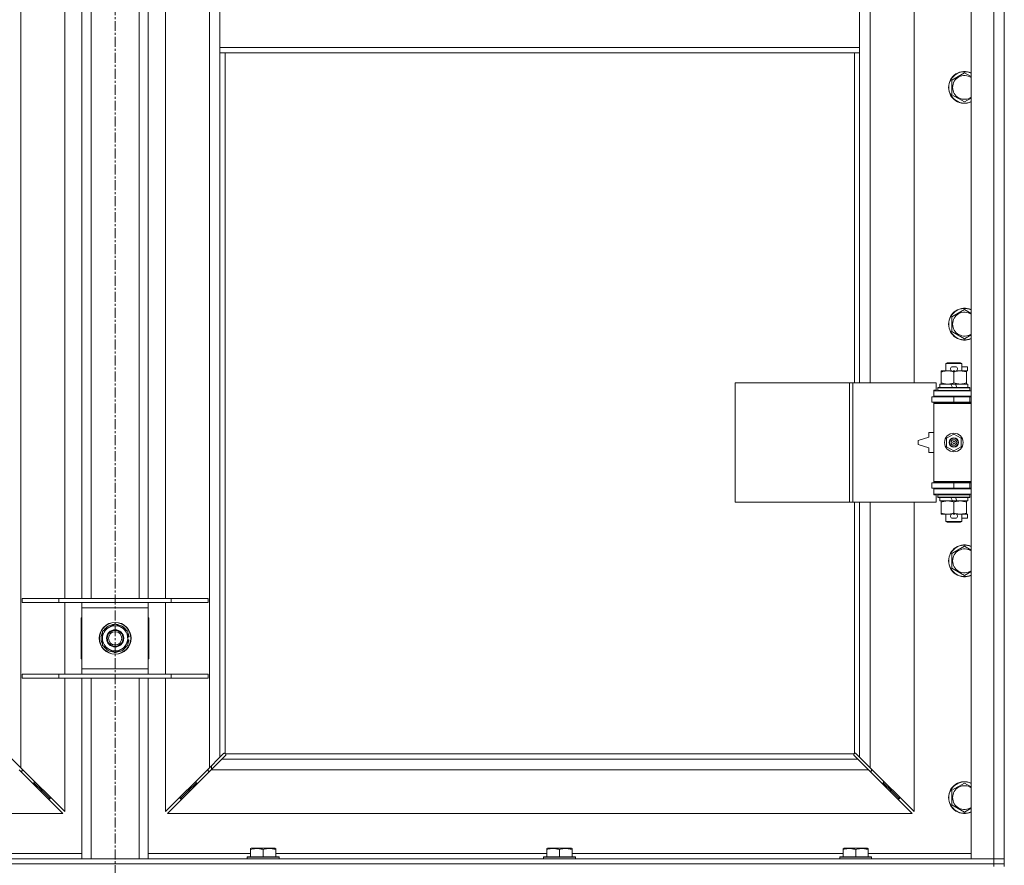
# Model space of a CAD drawing. Units: millimetres. Extents: x 0 to 24444, y -6 to 16800.
# Drawn here: x 5898 to 6640, y 11084 to 11721 of the extents above; entities that cross this region are included whole.
import ezdxf

# ---------------------------------------------------------------- set-up
doc = ezdxf.new("R2010")
doc.units = ezdxf.units.MM
doc.linetypes.add('K5LT_AXLED', pattern=[12, 7.5, -1.5, 1.5, -1.5])
doc.linetypes.add('K5LT_THIN', pattern=[0])
for name, color, linetype, true_color in [('OSI', 2, 'Continuous', 0xffff00), ('R', 1, 'Continuous', 0xff0000), ('WELDING', 7, 'Continuous', 0xffffff)]:
    doc.layers.add(name, color=color, linetype=linetype, true_color=true_color)

msp = doc.modelspace()

# ---------------------------------------------------------------- linework, layer by layer
at = {"layer": 'OSI', "color": 30, "linetype": 'K5LT_AXLED', "lineweight": 18, "true_color": 0xff8000}
msp.add_line((5969.83, 14863.98), (5969.83, 10371.98), dxfattribs=at)
at = {"layer": 'R', "color": 7, "linetype": 'K5LT_THIN', "lineweight": 18}
for p, q in [((6614.83, 11088.98), (6614.83, 12989.98)), ((6631.83, 11088.98), (6631.83, 12989.98)), ((6639.83, 12989.98), (6639.83, 11088.98)), ((5898.83, 12921.57), (5898.83, 11157.4)), ((6040.83, 11157.4), (6040.83, 12921.57)), ((6538.83, 11994.48), (6538.83, 11447.48)), ((6571.83, 11447.48), (6571.83, 11994.48)), ((5931.83, 11284.98), (5931.83, 11747.98)), ((5944.83, 11284.98), (5944.83, 11747.98)), ((5951.83, 11284.98), (5951.83, 11747.98)), ((5987.83, 11284.98), (5987.83, 11747.98)), ((5994.83, 11284.98), (5994.83, 11747.98)), ((6007.83, 11747.98), (6007.83, 11284.98)), ((6048.83, 11741.98), (6048.83, 11699.98)), ((6530.83, 11741.98), (6530.83, 11699.98)), ((6048.83, 11699.98), (6530.83, 11699.98)), ((6048.83, 11699.98), (6048.83, 11695.98)), ((6048.83, 11695.98), (6530.83, 11695.98)), ((6048.83, 11695.98), (6048.83, 11165.4)), ((6052.83, 11695.98), (6052.83, 11168.24)), ((6526.83, 11447.48), (6526.83, 11695.98)), ((6530.83, 11699.98), (6530.83, 11695.98)), ((6530.83, 11447.48), (6530.83, 11695.98)), ((6600.33, 11675.47), (6609.83, 11680.95)), ((6600.33, 11669.98), (6600.33, 11675.47)), ((6600.33, 11664.5), (6600.33, 11669.98)), ((6609.83, 11659.01), (6600.33, 11664.5)), ((6600.33, 11497.14), (6609.83, 11502.62)), ((6600.33, 11491.65), (6600.33, 11497.14)), ((6600.33, 11486.17), (6600.33, 11491.65)), ((6609.83, 11480.68), (6600.33, 11486.17)), ((6592.33, 11455.64), (6592.33, 11456.48)), ((6592.33, 11456.48), (6597.08, 11456.48)), ((6592.33, 11455.64), (6592.33, 11447.33)), ((6595.83, 11461.91), (6596.83, 11462.48)), ((6607.83, 11461.91), (6595.83, 11461.91)), ((6595.83, 11461.91), (6595.83, 11456.48)), ((6606.83, 11462.48), (6596.83, 11462.48)), ((6597.08, 11456.48), (6600.37, 11456.48)), ((6600.93, 11459.58), (6602.93, 11459.58)), ((6600.96, 11456.38), (6602.88, 11456.38)), ((6601.83, 11455.64), (6601.83, 11447.33)), ((6603.48, 11456.48), (6606.58, 11456.48)), ((6606.58, 11456.48), (6611.33, 11456.48)), ((6607.83, 11461.91), (6606.83, 11462.48)), ((6607.83, 11461.91), (6607.83, 11456.48)), ((6607.83, 11459.58), (6612.03, 11459.58)), ((6611.33, 11456.48), (6611.33, 11455.64)), ((6611.33, 11456.38), (6612.03, 11456.38)), ((6611.33, 11455.64), (6611.33, 11447.33)), ((6612.03, 11459.58), (6612.03, 11456.38)), ((6436.91, 11357.48), (6436.91, 11447.48)), ((6436.91, 11447.48), (6523.27, 11447.48)), ((6523.27, 11357.48), (6523.27, 11447.48)), ((6523.27, 11447.48), (6525.66, 11447.48)), ((6525.66, 11447.48), (6588.53, 11447.48)), ((6525.66, 11357.48), (6525.66, 11447.48)), ((6586.83, 11441.98), (6588.53, 11441.98)), ((6586.83, 11441.48), (6586.83, 11441.98)), ((6586.83, 11441.48), (6614.83, 11441.48)), ((6586.83, 11437.48), (6586.83, 11441.48)), ((6588.53, 11441.98), (6588.53, 11447.48)), ((6589.83, 11443.68), (6590, 11443.98)), ((6589.83, 11443.68), (6589.83, 11441.78)), ((6613.83, 11443.68), (6589.83, 11443.68)), ((6613.83, 11441.78), (6589.83, 11441.78)), ((6589.83, 11441.78), (6590, 11441.48)), ((6613.65, 11443.98), (6590, 11443.98)), ((6591.33, 11446.48), (6591.33, 11443.98)), ((6599.65, 11446.48), (6591.33, 11446.48)), ((6592.33, 11446.48), (6592.33, 11447.33)), ((6602.96, 11446.48), (6599.65, 11446.48)), ((6600.81, 11443.98), (6599.65, 11446.48)), ((6604.12, 11443.98), (6602.96, 11446.48)), ((6612.33, 11446.48), (6602.96, 11446.48)), ((6611.33, 11447.33), (6611.33, 11446.48)), ((6612.33, 11446.48), (6612.33, 11443.98)), ((6613.83, 11443.68), (6613.65, 11443.98)), ((6613.83, 11441.78), (6613.65, 11441.48)), ((6613.83, 11443.68), (6613.83, 11441.78)), ((6585.33, 11436.98), (6601.83, 11436.98)), ((6585.33, 11432.98), (6585.33, 11436.98)), ((6585.33, 11432.98), (6601.83, 11432.98)), ((6586.83, 11437.48), (6614.83, 11437.48)), ((6586.83, 11436.98), (6586.83, 11437.48)), ((6586.83, 11431.98), (6586.83, 11432.98)), ((6595.83, 11437.48), (6595.83, 11436.98)), ((6595.83, 11432.98), (6595.83, 11432.48)), ((6601.83, 11432.98), (6601.83, 11436.98)), ((6601.83, 11436.98), (6613.83, 11436.98)), ((6601.83, 11432.98), (6613.83, 11432.98)), ((6607.83, 11437.48), (6607.83, 11436.98)), ((6607.83, 11432.98), (6607.83, 11432.48)), ((6613.83, 11432.98), (6613.83, 11436.98)), ((6613.83, 11436.98), (6614.83, 11436.98)), ((6613.83, 11432.98), (6614.83, 11432.98)), ((6586.83, 11431.98), (6587.33, 11432.48)), ((6586.83, 11431.98), (6586.83, 11372.98)), ((6614.83, 11431.98), (6586.83, 11431.98)), ((6614.83, 11432.48), (6587.33, 11432.48)), ((6582.83, 11406.48), (6574.83, 11403.98)), ((6574.83, 11403.98), (6574.83, 11400.98)), ((6582.83, 11409.98), (6582.83, 11406.48)), ((6586.83, 11409.98), (6582.83, 11409.98)), ((6596.33, 11405.66), (6601.83, 11408.84)), ((6596.33, 11399.31), (6596.33, 11405.66)), ((6601.83, 11408.84), (6607.33, 11405.66)), ((6607.33, 11405.66), (6607.33, 11399.31)), ((6574.83, 11400.98), (6582.83, 11398.48)), ((6582.83, 11398.48), (6582.83, 11394.98)), ((6601.83, 11396.13), (6596.33, 11399.31)), ((6607.33, 11399.31), (6601.83, 11396.13)), ((6582.83, 11394.98), (6586.83, 11394.98)), ((6601.83, 11371.98), (6585.33, 11371.98)), ((6585.33, 11371.98), (6585.33, 11367.98)), ((6601.83, 11367.98), (6585.33, 11367.98)), ((6614.83, 11372.98), (6586.83, 11372.98)), ((6586.83, 11372.98), (6587.33, 11372.48)), ((6586.83, 11371.98), (6586.83, 11372.98)), ((6586.83, 11367.48), (6586.83, 11367.98)), ((6586.83, 11367.48), (6586.83, 11363.48)), ((6614.83, 11367.48), (6586.83, 11367.48)), ((6614.83, 11372.48), (6587.33, 11372.48)), ((6595.83, 11372.48), (6595.83, 11371.98)), ((6595.83, 11367.98), (6595.83, 11367.48)), ((6613.83, 11371.98), (6601.83, 11371.98)), ((6601.83, 11371.98), (6601.83, 11367.98)), ((6613.83, 11367.98), (6601.83, 11367.98)), ((6607.83, 11372.48), (6607.83, 11371.98)), ((6607.83, 11367.98), (6607.83, 11367.48)), ((6614.83, 11371.98), (6613.83, 11371.98)), ((6613.83, 11371.98), (6613.83, 11367.98)), ((6614.83, 11367.98), (6613.83, 11367.98)), ((6614.83, 11363.48), (6586.83, 11363.48)), ((6586.83, 11362.98), (6586.83, 11363.48)), ((6588.53, 11362.98), (6586.83, 11362.98)), ((6588.53, 11357.48), (6588.53, 11362.98)), ((6589.83, 11363.18), (6590, 11363.48)), ((6589.83, 11363.18), (6589.83, 11361.28)), ((6613.83, 11363.18), (6589.83, 11363.18)), ((6613.83, 11361.28), (6589.83, 11361.28)), ((6589.83, 11361.28), (6590, 11360.98)), ((6613.65, 11360.98), (6590, 11360.98)), ((6591.33, 11360.98), (6591.33, 11358.48)), ((6600.81, 11358.48), (6599.65, 11360.98)), ((6604.12, 11358.48), (6602.96, 11360.98)), ((6612.33, 11360.98), (6612.33, 11358.48)), ((6613.83, 11363.18), (6613.65, 11363.48)), ((6613.83, 11361.28), (6613.65, 11360.98)), ((6613.83, 11363.18), (6613.83, 11361.28)), ((6436.91, 11357.48), (6523.27, 11357.48)), ((6523.27, 11357.48), (6525.66, 11357.48)), ((6525.66, 11357.48), (6588.53, 11357.48)), ((6526.83, 11168.24), (6526.83, 11357.48)), ((6530.83, 11165.4), (6530.83, 11357.48)), ((6538.83, 11357.48), (6538.83, 11157.4)), ((6571.83, 11124.4), (6571.83, 11357.48)), ((6600.81, 11358.48), (6591.33, 11358.48)), ((6592.33, 11357.64), (6592.33, 11358.48)), ((6592.33, 11357.64), (6592.33, 11349.33)), ((6600.81, 11358.48), (6604.12, 11358.48)), ((6601.83, 11357.64), (6601.83, 11349.33)), ((6612.33, 11358.48), (6604.12, 11358.48)), ((6611.33, 11358.48), (6611.33, 11357.64)), ((6611.33, 11357.64), (6611.33, 11349.33)), ((6592.33, 11348.48), (6592.33, 11349.33)), ((6597.08, 11348.48), (6592.33, 11348.48)), ((6595.83, 11348.48), (6595.83, 11343.06)), ((6600.37, 11348.48), (6597.08, 11348.48)), ((6600.93, 11345.38), (6602.93, 11345.38)), ((6600.96, 11348.58), (6602.88, 11348.58)), ((6611.33, 11348.48), (6603.48, 11348.48)), ((6607.83, 11348.48), (6607.83, 11343.06)), ((6607.83, 11345.38), (6612.03, 11345.38)), ((6611.33, 11349.33), (6611.33, 11348.48)), ((6611.33, 11348.58), (6612.03, 11348.58)), ((6612.03, 11348.58), (6612.03, 11345.38)), ((6607.83, 11343.06), (6595.83, 11343.06)), ((6595.83, 11343.06), (6596.83, 11342.48)), ((6606.83, 11342.48), (6596.83, 11342.48)), ((6607.83, 11343.06), (6606.83, 11342.48)), ((6600.33, 11318.8), (6609.83, 11324.29)), ((6600.33, 11313.32), (6600.33, 11318.8)), ((6600.33, 11307.83), (6600.33, 11313.32)), ((6609.83, 11302.35), (6600.33, 11307.83)), ((5899.83, 11284.98), (5927.52, 11284.98)), ((5899.83, 11281.98), (5899.83, 11284.98)), ((5927.52, 11284.98), (6012.14, 11284.98)), ((5927.52, 11281.98), (5927.52, 11284.98)), ((6012.14, 11284.98), (6039.83, 11284.98)), ((6012.14, 11281.98), (6012.14, 11284.98)), ((6039.83, 11281.98), (6039.83, 11284.98)), ((5899.83, 11281.98), (5927.52, 11281.98)), ((5927.52, 11281.98), (6012.14, 11281.98)), ((5931.83, 11227.98), (5931.83, 11281.98)), ((5944.83, 11277.98), (5944.83, 11281.98)), ((5944.83, 11231.98), (5944.83, 11277.98)), ((5994.83, 11277.98), (5944.83, 11277.98)), ((5994.83, 11281.98), (5994.83, 11277.98)), ((5994.83, 11277.98), (5994.83, 11231.98)), ((6007.83, 11281.98), (6007.83, 11227.98)), ((6012.14, 11281.98), (6039.83, 11281.98)), ((5944.33, 11270.48), (5944.33, 11239.48)), ((5944.83, 11270.48), (5944.33, 11270.48)), ((5995.33, 11270.48), (5994.83, 11270.48)), ((5995.33, 11239.48), (5995.33, 11270.48)), ((5960.33, 11260.47), (5965.08, 11263.21)), ((5965.08, 11263.21), (5969.83, 11265.95)), ((5969.83, 11265.95), (5979.33, 11260.47)), ((5960.33, 11249.5), (5960.33, 11260.47)), ((5979.33, 11260.47), (5979.33, 11249.5)), ((5980.28, 11256), (5979.33, 11256)), ((5969.83, 11244.01), (5960.33, 11249.5)), ((5979.33, 11249.5), (5974.58, 11246.76)), ((5979.33, 11253.85), (5980.26, 11253.85)), ((5979.33, 11252.69), (5980.07, 11252.69)), ((5974.58, 11246.76), (5969.83, 11244.01)), ((5944.33, 11239.48), (5944.83, 11239.48)), ((5994.83, 11239.48), (5995.33, 11239.48)), ((5899.83, 11227.98), (5927.52, 11227.98)), ((5899.83, 11224.98), (5899.83, 11227.98)), ((5927.52, 11227.98), (6012.14, 11227.98)), ((5927.52, 11224.98), (5927.52, 11227.98)), ((5944.83, 11227.98), (5944.83, 11231.98)), ((5944.83, 11231.98), (5994.83, 11231.98)), ((5994.83, 11231.98), (5994.83, 11227.98)), ((6012.14, 11227.98), (6039.83, 11227.98)), ((6012.14, 11224.98), (6012.14, 11227.98)), ((6039.83, 11224.98), (6039.83, 11227.98)), ((5899.83, 11224.98), (5927.52, 11224.98)), ((5927.52, 11224.98), (6012.14, 11224.98)), ((5931.83, 11124.4), (5931.83, 11224.98)), ((5944.83, 11088.98), (5944.83, 11224.98)), ((5951.83, 11088.98), (5951.83, 11224.98)), ((5987.83, 11088.98), (5987.83, 11224.98)), ((5994.83, 11088.98), (5994.83, 11224.98)), ((6007.83, 11224.98), (6007.83, 11124.4)), ((6012.14, 11224.98), (6039.83, 11224.98)), ((6048.83, 11165.4), (6051.58, 11168.15)), ((6052.99, 11166.74), (6050.24, 11163.98)), ((6052.01, 11168.38), (6052.24, 11168.38)), ((6053.08, 11167.98), (6526.57, 11167.98)), ((6053.23, 11167.17), (6053.23, 11167.4)), ((6053.24, 11167.28), (6053.24, 11167.28)), ((6526.43, 11167.17), (6526.43, 11167.4)), ((6529.41, 11163.98), (6526.66, 11166.74)), ((6527.64, 11168.38), (6527.41, 11168.38)), ((6527.53, 11168.39), (6527.53, 11168.39)), ((6528.07, 11168.15), (6530.83, 11165.4)), ((5890.83, 11165.4), (5898.83, 11157.4)), ((6040.83, 11157.4), (6048.83, 11165.4)), ((6050.24, 11163.98), (6042.24, 11155.98)), ((6042.33, 11156.07), (6042.33, 11158.9)), ((6050.24, 11163.98), (6529.41, 11163.98)), ((6537.41, 11155.98), (6529.41, 11163.98)), ((6530.83, 11165.4), (6538.83, 11157.4)), ((5930.41, 11122.98), (5897.41, 11155.98)), ((5898.41, 11154.98), (5899.83, 11154.98)), ((5898.83, 11157.4), (5931.83, 11124.4)), ((5899.83, 11154.98), (5899.83, 11156.4)), ((6007.83, 11124.4), (6040.83, 11157.4)), ((6042.24, 11155.98), (6009.24, 11122.98)), ((6039.83, 11156.4), (6039.83, 11154.98)), ((6039.83, 11154.98), (6041.24, 11154.98)), ((6537.41, 11155.98), (6042.24, 11155.98)), ((6570.41, 11122.98), (6537.41, 11155.98)), ((6538.41, 11154.98), (6539.83, 11154.98)), ((6538.83, 11157.4), (6571.83, 11124.4)), ((6539.83, 11154.98), (6539.83, 11156.4)), ((5907.41, 11145.98), (5908.83, 11145.98)), ((5908.83, 11145.98), (5908.83, 11147.4)), ((5908.83, 11145.98), (5914.83, 11139.98)), ((5908.83, 11145.98), (5914.83, 11139.98)), ((6030.83, 11145.98), (6024.83, 11139.98)), ((6030.83, 11145.98), (6024.83, 11139.98)), ((6030.83, 11145.98), (6030.83, 11147.4)), ((6032.24, 11145.98), (6030.83, 11145.98)), ((6548.83, 11145.98), (6547.41, 11145.98)), ((6548.83, 11147.4), (6548.83, 11145.98)), ((6548.83, 11145.98), (6554.83, 11139.98)), ((6548.83, 11145.98), (6554.83, 11139.98)), ((6600.33, 11140.47), (6609.83, 11145.95)), ((5913.41, 11139.98), (5914.83, 11139.98)), ((5914.83, 11139.98), (5914.83, 11141.4)), ((5914.83, 11139.98), (5920.83, 11133.98)), ((5914.83, 11139.98), (5920.83, 11133.98)), ((6024.83, 11139.98), (6018.83, 11133.98)), ((6024.83, 11139.98), (6018.83, 11133.98)), ((6024.83, 11139.98), (6024.83, 11141.4)), ((6026.24, 11139.98), (6024.83, 11139.98)), ((6554.83, 11139.98), (6553.41, 11139.98)), ((6554.83, 11141.4), (6554.83, 11139.98)), ((6554.83, 11139.98), (6560.83, 11133.98)), ((6554.83, 11139.98), (6560.83, 11133.98)), ((6600.33, 11134.98), (6600.33, 11140.47)), ((5919.41, 11133.98), (5920.83, 11133.98)), ((5920.83, 11133.98), (5920.83, 11135.4)), ((6018.83, 11133.98), (6018.83, 11135.4)), ((6020.24, 11133.98), (6018.83, 11133.98)), ((6560.83, 11133.98), (6559.41, 11133.98)), ((6560.83, 11135.4), (6560.83, 11133.98)), ((6600.33, 11129.5), (6600.33, 11134.98)), ((6609.83, 11124.01), (6600.33, 11129.5)), ((5369.24, 11122.98), (5930.41, 11122.98)), ((6009.24, 11122.98), (6570.41, 11122.98)), ((5867.73, 11092.98), (5944.83, 11092.98)), ((5994.83, 11092.98), (6071.93, 11092.98)), ((6071.93, 11096.68), (6072.45, 11096.98)), ((6071.93, 11095.83), (6071.93, 11096.68)), ((6071.93, 11095.83), (6071.93, 11090.48)), ((6090.4, 11096.98), (6072.45, 11096.98)), ((6081.43, 11095.83), (6081.43, 11090.48)), ((6090.93, 11096.68), (6090.4, 11096.98)), ((6090.93, 11096.68), (6090.93, 11095.83)), ((6090.93, 11095.83), (6090.93, 11090.48)), ((6090.93, 11092.98), (6295.13, 11092.98)), ((6295.13, 11096.68), (6295.65, 11096.98)), ((6295.13, 11095.83), (6295.13, 11096.68)), ((6295.13, 11095.83), (6295.13, 11090.48)), ((6313.6, 11096.98), (6295.65, 11096.98)), ((6304.63, 11095.83), (6304.63, 11090.48)), ((6314.13, 11096.68), (6313.6, 11096.98)), ((6314.13, 11096.68), (6314.13, 11095.83)), ((6314.13, 11095.83), (6314.13, 11090.48)), ((6314.13, 11092.98), (6518.33, 11092.98)), ((6518.33, 11096.68), (6518.85, 11096.98)), ((6518.33, 11095.83), (6518.33, 11096.68)), ((6518.33, 11095.83), (6518.33, 11090.48)), ((6536.8, 11096.98), (6518.85, 11096.98)), ((6527.83, 11095.83), (6527.83, 11090.48)), ((6537.33, 11096.68), (6536.8, 11096.98)), ((6537.33, 11096.68), (6537.33, 11095.83)), ((6537.33, 11095.83), (6537.33, 11090.48)), ((6537.33, 11092.98), (6614.83, 11092.98)), ((5307.83, 11088.98), (6631.83, 11088.98)), ((5307.83, 11084.98), (6631.83, 11084.98)), ((5307.83, 11084.98), (6631.83, 11084.98)), ((6069.43, 11090.18), (6069.6, 11090.48)), ((6069.43, 11090.18), (6069.43, 11088.98)), ((6093.43, 11090.18), (6069.43, 11090.18)), ((6093.25, 11090.48), (6069.6, 11090.48)), ((6093.43, 11090.18), (6093.25, 11090.48)), ((6093.43, 11090.18), (6093.43, 11088.98)), ((6292.63, 11090.18), (6292.8, 11090.48)), ((6292.63, 11090.18), (6292.63, 11088.98)), ((6316.63, 11090.18), (6292.63, 11090.18)), ((6316.45, 11090.48), (6292.8, 11090.48)), ((6316.63, 11090.18), (6316.45, 11090.48)), ((6316.63, 11090.18), (6316.63, 11088.98)), ((6515.83, 11090.18), (6516, 11090.48)), ((6515.83, 11090.18), (6515.83, 11088.98)), ((6539.83, 11090.18), (6515.83, 11090.18)), ((6539.65, 11090.48), (6516, 11090.48)), ((6539.83, 11090.18), (6539.65, 11090.48)), ((6539.83, 11090.18), (6539.83, 11088.98)), ((6631.83, 11088.98), (6614.83, 11088.98)), ((6631.83, 11088.98), (6639.83, 11088.98)), ((6631.83, 11084.98), (6631.83, 11088.98)), ((6639.83, 11088.98), (6631.83, 11088.98)), ((6631.83, 11082.98), (6631.83, 11084.98)), ((6631.83, 11084.98), (6639.83, 11084.98)), ((6639.83, 11084.98), (6631.83, 11084.98)), ((6639.83, 11084.98), (6639.83, 11088.98)), ((6639.83, 11082.98), (6639.83, 11084.98))]:
    msp.add_line(p, q, dxfattribs=at)
for centre, radius in [((6601.83, 11402.48), 7), ((6601.83, 11402.48), 3.49), ((6601.83, 11402.48), 3.49), ((6601.83, 11402.48), 3.25), ((6601.83, 11402.48), 3.19), ((6601.83, 11402.48), 3.19), ((6601.83, 11402.48), 2.1), ((6601.83, 11402.48), 0.9), ((5969.83, 11254.98), 12), ((5969.83, 11254.98), 11.83), ((5969.83, 11254.98), 6.5), ((5969.83, 11254.98), 6), ((5969.83, 11254.98), 5)]:
    msp.add_circle(centre, radius, dxfattribs=at)
for centre, radius, start, end in [((6609.83, 11669.98), 12, 65.37568, 180), ((6609.83, 11669.98), 11.83, 64.99048, 180), ((6609.83, 11669.98), 8.97, 56.1336, 180), ((6609.83, 11669.98), 12, 180, 294.62432), ((6609.83, 11669.98), 11.83, 180, 295.00952), ((6609.83, 11669.98), 8.97, 180, 303.8664), ((6609.83, 11491.65), 12, 65.37568, 180), ((6609.83, 11491.65), 11.83, 64.99048, 180), ((6609.83, 11491.65), 8.97, 56.1336, 180), ((6609.83, 11491.65), 12, 180, 294.62432), ((6609.83, 11491.65), 11.83, 180, 295.00952), ((6609.83, 11491.65), 8.97, 180, 303.8664), ((6600.93, 11457.98), 1.6, 90, 249.63587), ((6602.93, 11457.98), 1.6, 290.36413, 90), ((6613.83, 11428.98), 4, 90, 118.95714), ((6613.83, 11375.98), 4, 241.04709, 270), ((6600.93, 11346.98), 1.6, 110.36413, 270), ((6602.93, 11346.98), 1.6, 270, 69.63587), ((6609.83, 11313.32), 12, 65.37568, 180), ((6609.83, 11313.32), 11.83, 64.99048, 180), ((6609.83, 11313.32), 8.97, 56.1336, 180), ((6609.83, 11313.32), 12, 180, 294.62432), ((6609.83, 11313.32), 11.83, 180, 295.00952), ((6609.83, 11313.32), 8.97, 180, 303.8664), ((5969.83, 11254.98), 9.5, 120, 300), ((5969.83, 11254.98), 10.5, 94.79123, 145.20877), ((5969.83, 11254.98), 9.5, 300, 120), ((5969.83, 11254.98), 10.5, 34.79123, 85.20877), ((5969.83, 11254.98), 10.5, 154.79123, 205.20877), ((5969.83, 11254.98), 10.5, 5.53239, 25.20877), ((5969.83, 11254.98), 10.5, 214.79123, 265.20877), ((5969.83, 11254.98), 10.5, 274.79123, 325.20877), ((5969.83, 11254.98), 10.5, 334.79123, 347.35895), ((5969.83, 11254.98), 10.5, 347.35895, 353.81052), ((6052.26, 11167.42), 1, 34.4499, 55.5501), ((6527.39, 11167.42), 1, 124.4499, 145.5501), ((6609.83, 11134.98), 12, 65.37568, 180), ((6609.83, 11134.98), 11.83, 64.99048, 180), ((6609.83, 11134.98), 8.97, 56.1336, 180), ((6609.83, 11134.98), 12, 180, 294.62432), ((6609.83, 11134.98), 11.83, 180, 295.00952), ((6609.83, 11134.98), 8.97, 180, 303.8664)]:
    msp.add_arc(centre, radius, start, end, dxfattribs=at)
at = {"layer": 'WELDING', "color": 7, "linetype": 'K5LT_THIN', "lineweight": 18}
for p, q in [((6609.83, 11680.95), (6614.83, 11678.07)), ((6614.83, 11661.9), (6609.83, 11659.01)), ((6609.83, 11502.62), (6614.83, 11499.73)), ((6614.83, 11483.57), (6609.83, 11480.68)), ((6609.83, 11324.29), (6614.83, 11321.4)), ((6614.83, 11305.23), (6609.83, 11302.35)), ((6051.58, 11168.15), (6051.75, 11168.28)), ((6051.75, 11168.28), (6051.93, 11168.37)), ((6051.93, 11168.37), (6052.12, 11168.39)), ((6052.48, 11168.37), (6052.29, 11168.4)), ((6052.56, 11168.4), (6052.42, 11168.42)), ((6052.66, 11168.31), (6052.48, 11168.37)), ((6052.7, 11168.34), (6052.56, 11168.4)), ((6052.83, 11168.24), (6052.66, 11168.31)), ((6052.83, 11168.24), (6052.7, 11168.34)), ((6053.13, 11166.91), (6052.99, 11166.74)), ((6053.18, 11167.86), (6053.08, 11167.98)), ((6053.15, 11167.82), (6053.08, 11167.98)), ((6053.21, 11167.09), (6053.13, 11166.91)), ((6053.21, 11167.64), (6053.15, 11167.82)), ((6053.24, 11167.72), (6053.18, 11167.86)), ((6053.24, 11167.45), (6053.21, 11167.64)), ((6053.24, 11167.28), (6053.21, 11167.09)), ((6053.23, 11167.4), (6053.24, 11167.28)), ((6053.26, 11167.58), (6053.24, 11167.72)), ((6526.41, 11167.72), (6526.39, 11167.58)), ((6526.47, 11167.86), (6526.41, 11167.72)), ((6526.44, 11167.64), (6526.41, 11167.45)), ((6526.44, 11167.09), (6526.42, 11167.28)), ((6526.5, 11167.82), (6526.44, 11167.64)), ((6526.53, 11166.91), (6526.44, 11167.09)), ((6526.57, 11167.98), (6526.47, 11167.86)), ((6526.57, 11167.98), (6526.5, 11167.82)), ((6526.66, 11166.74), (6526.53, 11166.91)), ((6526.95, 11168.34), (6526.83, 11168.24)), ((6526.99, 11168.31), (6526.83, 11168.24)), ((6527.09, 11168.4), (6526.95, 11168.34)), ((6527.17, 11168.37), (6526.99, 11168.31)), ((6527.23, 11168.42), (6527.09, 11168.4)), ((6527.36, 11168.4), (6527.17, 11168.37)), ((6527.41, 11168.38), (6527.53, 11168.39)), ((6527.53, 11168.39), (6527.72, 11168.37)), ((6527.72, 11168.37), (6527.9, 11168.28)), ((6527.9, 11168.28), (6528.07, 11168.15)), ((6609.83, 11145.95), (6614.83, 11143.07)), ((6614.83, 11126.9), (6609.83, 11124.01))]:
    msp.add_line(p, q, dxfattribs=at)
for centre, radius, start, end in [((6052.12, 11167.7), 0.697, 80.503, 89.99998), ((6052.42, 11167.91), 0.513, 90.05465, 111.07262), ((6052.75, 11167.58), 0.513, 338.91014, 359.96266), ((6526.9, 11167.58), 0.513, 180.05465, 201.07262), ((6527.11, 11167.28), 0.697, 170.503, 179.99998), ((6527.23, 11167.91), 0.513, 68.91014, 89.96266)]:
    msp.add_arc(centre, radius, start, end, dxfattribs=at)
for points, knots in [([(6597.08, 11456.48), (6596.77, 11456.48), (6596.15, 11456.46), (6595.39, 11456.38), (6594.53, 11456.24), (6593.55, 11456.02), (6592.74, 11455.77), (6592.33, 11455.64)], [0, 0, 0, 0, 1.523216, 3.057663, 3.814901, 5.878539, 8, 8, 8, 8]), ([(6601.83, 11455.64), (6601.4, 11455.78), (6600.65, 11456), (6599.65, 11456.23), (6598.83, 11456.37), (6598.09, 11456.45), (6597.5, 11456.48), (6597.17, 11456.48), (6597.08, 11456.48)], [0, 0, 0, 0, 2.494996, 4.309231, 5.73815, 7.133977, 8.472011, 9, 9, 9, 9]), ([(6606.58, 11456.48), (6606.36, 11456.48), (6605.93, 11456.47), (6605.29, 11456.42), (6604.65, 11456.34), (6603.85, 11456.2), (6602.91, 11455.98), (6602.18, 11455.75), (6601.83, 11455.64)], [0, 0, 0, 0, 1.192024, 2.404251, 3.60809, 4.765234, 6.955738, 9, 9, 9, 9]), ([(6611.33, 11455.64), (6610.83, 11455.8), (6610.07, 11456.02), (6609.1, 11456.24), (6608.43, 11456.35), (6607.81, 11456.43), (6607.19, 11456.47), (6606.78, 11456.48), (6606.58, 11456.48)], [0, 0, 0, 0, 2.905563, 4.375924, 5.511195, 6.679161, 7.850161, 9, 9, 9, 9]), ([(6592.33, 11447.33), (6592.9, 11447.14), (6593.75, 11446.9), (6594.86, 11446.67), (6595.58, 11446.57), (6596.32, 11446.5), (6596.8, 11446.48), (6597.08, 11446.48)], [0, 0, 0, 0, 3.005828, 4.318193, 5.5895, 6.632109, 8, 8, 8, 8]), ([(6597.08, 11446.48), (6597.4, 11446.48), (6597.94, 11446.51), (6598.79, 11446.59), (6599.7, 11446.74), (6600.74, 11446.99), (6601.47, 11447.22), (6601.83, 11447.33)], [0, 0, 0, 0, 1.597458, 2.676777, 4.235764, 6.182879, 8, 8, 8, 8]), ([(6601.83, 11447.33), (6602.39, 11447.15), (6603.2, 11446.91), (6604.2, 11446.7), (6604.79, 11446.61), (6605.31, 11446.55), (6605.91, 11446.5), (6606.52, 11446.48), (6607.14, 11446.49), (6607.59, 11446.52), (6608.09, 11446.57), (6608.72, 11446.66), (6609.86, 11446.89), (6610.75, 11447.14), (6611.33, 11447.33)], [0, 0, 0, 0, 2.72415, 3.912285, 4.716446, 5.530362, 6.353984, 7.500189, 8.40607, 9.211142, 9.605533, 10.761675, 12.184093, 15, 15, 15, 15]), ([(6597.08, 11358.48), (6596.77, 11358.48), (6596.15, 11358.46), (6595.39, 11358.38), (6594.53, 11358.24), (6593.55, 11358.02), (6592.74, 11357.77), (6592.33, 11357.64)], [0, 0, 0, 0, 1.523216, 3.057663, 3.814901, 5.878539, 8, 8, 8, 8]), ([(6601.83, 11357.64), (6601.4, 11357.78), (6600.65, 11358), (6599.65, 11358.23), (6598.83, 11358.37), (6598.09, 11358.45), (6597.5, 11358.48), (6597.17, 11358.48), (6597.08, 11358.48)], [0, 0, 0, 0, 2.494996, 4.309231, 5.73815, 7.133977, 8.472011, 9, 9, 9, 9]), ([(6606.58, 11358.48), (6606.36, 11358.48), (6605.93, 11358.47), (6605.29, 11358.42), (6604.65, 11358.34), (6603.85, 11358.2), (6602.91, 11357.98), (6602.18, 11357.75), (6601.83, 11357.64)], [0, 0, 0, 0, 1.192024, 2.404251, 3.60809, 4.765234, 6.955738, 9, 9, 9, 9]), ([(6611.33, 11357.64), (6610.83, 11357.8), (6610.07, 11358.02), (6609.1, 11358.24), (6608.43, 11358.35), (6607.81, 11358.43), (6607.19, 11358.47), (6606.78, 11358.48), (6606.58, 11358.48)], [0, 0, 0, 0, 2.905563, 4.375924, 5.511195, 6.679161, 7.850161, 9, 9, 9, 9]), ([(6592.33, 11349.33), (6592.9, 11349.14), (6593.75, 11348.9), (6594.86, 11348.67), (6595.58, 11348.57), (6596.32, 11348.5), (6596.8, 11348.48), (6597.08, 11348.48)], [0, 0, 0, 0, 3.005828, 4.318193, 5.5895, 6.632109, 8, 8, 8, 8]), ([(6597.08, 11348.48), (6597.4, 11348.48), (6597.94, 11348.51), (6598.79, 11348.59), (6599.7, 11348.74), (6600.74, 11348.99), (6601.47, 11349.22), (6601.83, 11349.33)], [0, 0, 0, 0, 1.597458, 2.676777, 4.235764, 6.182879, 8, 8, 8, 8]), ([(6601.83, 11349.33), (6602.39, 11349.15), (6603.2, 11348.91), (6604.2, 11348.7), (6604.79, 11348.61), (6605.31, 11348.55), (6605.91, 11348.5), (6606.52, 11348.48), (6607.14, 11348.49), (6607.59, 11348.52), (6608.09, 11348.57), (6608.72, 11348.66), (6609.86, 11348.89), (6610.75, 11349.14), (6611.33, 11349.33)], [0, 0, 0, 0, 2.72415, 3.912285, 4.716446, 5.530362, 6.353984, 7.500189, 8.40607, 9.211142, 9.605533, 10.761675, 12.184093, 15, 15, 15, 15]), ([(6081.43, 11095.83), (6080.99, 11095.98), (6080.42, 11096.15), (6079.73, 11096.32), (6079.31, 11096.41), (6078.86, 11096.49), (6078.38, 11096.57), (6077.89, 11096.62), (6077.33, 11096.67), (6076.71, 11096.69), (6076.19, 11096.67), (6075.72, 11096.65), (6075.2, 11096.6), (6074.43, 11096.49), (6073.31, 11096.26), (6072.45, 11096.01), (6071.93, 11095.83)], [0, 0, 0, 0, 2.392038, 3.094773, 3.749673, 4.638938, 5.533553, 6.273967, 7.269403, 8.499731, 9.554906, 10.026159, 10.962726, 12.336972, 14.092661, 17, 17, 17, 17]), ([(6090.93, 11095.83), (6090.49, 11095.98), (6089.92, 11096.15), (6089.23, 11096.32), (6088.81, 11096.41), (6088.36, 11096.49), (6087.88, 11096.57), (6087.39, 11096.62), (6086.83, 11096.67), (6086.21, 11096.69), (6085.69, 11096.67), (6085.22, 11096.65), (6084.7, 11096.6), (6083.93, 11096.49), (6082.81, 11096.26), (6081.95, 11096.01), (6081.43, 11095.83)], [0, 0, 0, 0, 2.392038, 3.094773, 3.749673, 4.638938, 5.533553, 6.273967, 7.269403, 8.499731, 9.554906, 10.026159, 10.962726, 12.336972, 14.092661, 17, 17, 17, 17]), ([(6304.63, 11095.83), (6304.19, 11095.98), (6303.62, 11096.15), (6302.93, 11096.32), (6302.51, 11096.41), (6302.06, 11096.49), (6301.58, 11096.57), (6301.09, 11096.62), (6300.53, 11096.67), (6299.91, 11096.69), (6299.39, 11096.67), (6298.92, 11096.65), (6298.4, 11096.6), (6297.63, 11096.49), (6296.51, 11096.26), (6295.65, 11096.01), (6295.13, 11095.83)], [0, 0, 0, 0, 2.392038, 3.094773, 3.749673, 4.638938, 5.533553, 6.273967, 7.269403, 8.499731, 9.554906, 10.026159, 10.962726, 12.336972, 14.092661, 17, 17, 17, 17]), ([(6314.13, 11095.83), (6313.69, 11095.98), (6313.12, 11096.15), (6312.43, 11096.32), (6312.01, 11096.41), (6311.56, 11096.49), (6311.08, 11096.57), (6310.59, 11096.62), (6310.03, 11096.67), (6309.41, 11096.69), (6308.89, 11096.67), (6308.42, 11096.65), (6307.9, 11096.6), (6307.13, 11096.49), (6306.01, 11096.26), (6305.15, 11096.01), (6304.63, 11095.83)], [0, 0, 0, 0, 2.392038, 3.094773, 3.749673, 4.638938, 5.533553, 6.273967, 7.269403, 8.499731, 9.554906, 10.026159, 10.962726, 12.336972, 14.092661, 17, 17, 17, 17]), ([(6527.83, 11095.83), (6527.39, 11095.98), (6526.82, 11096.15), (6526.13, 11096.32), (6525.71, 11096.41), (6525.26, 11096.49), (6524.78, 11096.57), (6524.29, 11096.62), (6523.73, 11096.67), (6523.11, 11096.69), (6522.59, 11096.67), (6522.12, 11096.65), (6521.6, 11096.6), (6520.83, 11096.49), (6519.71, 11096.26), (6518.85, 11096.01), (6518.33, 11095.83)], [0, 0, 0, 0, 2.392038, 3.094773, 3.749673, 4.638938, 5.533553, 6.273967, 7.269403, 8.499731, 9.554906, 10.026159, 10.962726, 12.336972, 14.092661, 17, 17, 17, 17]), ([(6537.33, 11095.83), (6536.89, 11095.98), (6536.32, 11096.15), (6535.63, 11096.32), (6535.21, 11096.41), (6534.76, 11096.49), (6534.28, 11096.57), (6533.79, 11096.62), (6533.23, 11096.67), (6532.61, 11096.69), (6532.09, 11096.67), (6531.62, 11096.65), (6531.1, 11096.6), (6530.33, 11096.49), (6529.21, 11096.26), (6528.35, 11096.01), (6527.83, 11095.83)], [0, 0, 0, 0, 2.392038, 3.094773, 3.749673, 4.638938, 5.533553, 6.273967, 7.269403, 8.499731, 9.554906, 10.026159, 10.962726, 12.336972, 14.092661, 17, 17, 17, 17])]:
    msp.add_open_spline(points, degree=3, knots=knots, dxfattribs=at)

doc.saveas('drawing.dxf')
